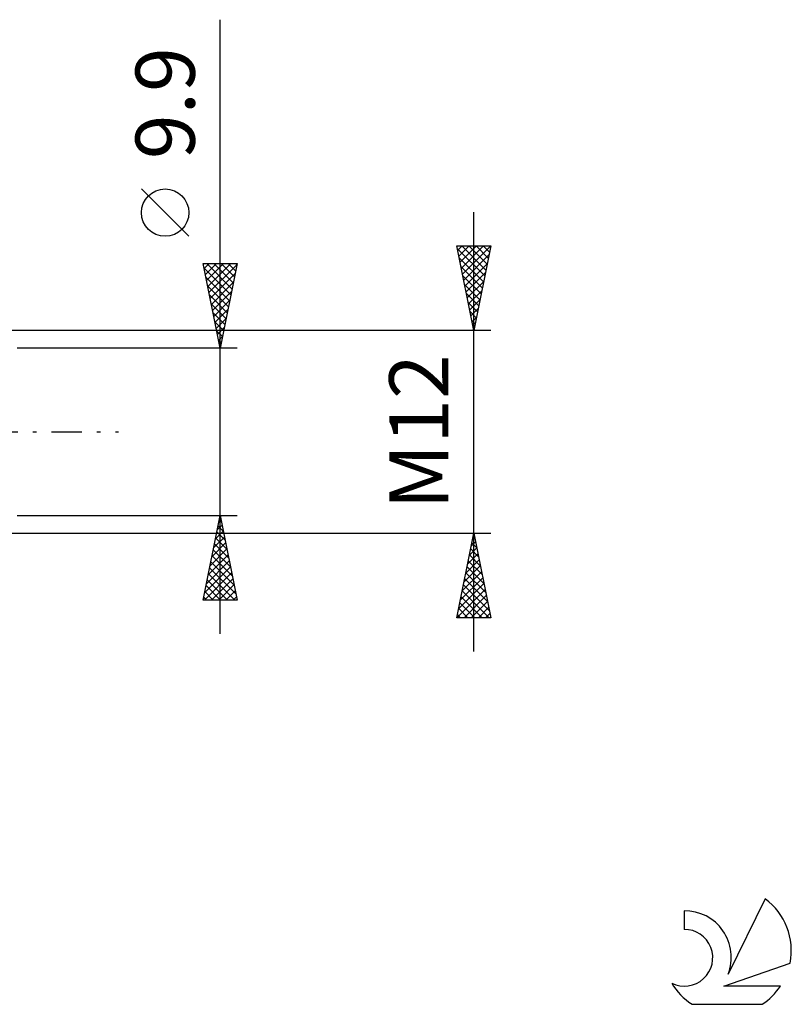
# Model space of a CAD drawing. Units: millimetres. Extents: x -27 to 246, y -34 to 41.
# Drawn here: x 200 to 246, y -34 to 24 of the extents above; entities that cross this region are included whole.
import ezdxf
from ezdxf.enums import TextEntityAlignment as Align

# ---------------------------------------------------------------- set-up
doc = ezdxf.new("R2010")
doc.units = ezdxf.units.MM
doc.header["$LTSCALE"] = 4.45
doc.linetypes.add('LONGDASH_DASH', pattern=[0.85, 0.4, -0.2, 0.05, -0.2])
for name, color, linetype in [('2', 7, 'CONTINUOUS'), ('SK4', 2, 'LONGDASH_DASH'), ('SK6', 5, 'CONTINUOUS')]:
    doc.layers.add(name, color=color, linetype=linetype)
doc.styles.get("Standard").update_dxf_attribs({"font": 'Monospac821 BT'})

msp = doc.modelspace()

# ---------------------------------------------------------------- linework, layer by layer
at = {"layer": '2', "color": 7, "linetype": 'CONTINUOUS', "lineweight": 25}
for p, q in [((212, -11.95), (212, 24.375)), ((210.15, 11.562), (207.35, 14.362)), ((227, -13), (227, 13)), ((227, 6), (226, 11)), ((226, 11), (228, 11)), ((226.035, 10.823), (227.643, 9.215)), ((226.051, 10.744), (226.307, 11)), ((226.122, 10.391), (226.731, 11)), ((226.193, 10.037), (227.156, 11)), ((226.263, 9.683), (227.58, 11)), ((226.283, 11), (227.714, 9.569)), ((226.334, 9.33), (227.999, 10.995)), ((226.707, 11), (227.785, 9.923)), ((228, 11), (227, 6)), ((227.131, 11), (227.855, 10.276)), ((227.556, 11), (227.926, 10.63)), ((227.98, 11), (227.997, 10.983)), ((212, 4.95), (211, 9.95)), ((211, 9.95), (213, 9.95)), ((211.06, 9.652), (211.358, 9.95)), ((211.13, 9.298), (211.782, 9.95)), ((211.201, 8.945), (212.206, 9.95)), ((211.211, 9.95), (212.702, 8.459)), ((211.272, 8.591), (212.631, 9.95)), ((211.635, 9.95), (212.773, 8.813)), ((213, 9.95), (212, 4.95)), ((212.059, 9.95), (212.843, 9.166)), ((212.484, 9.95), (212.914, 9.52)), ((212.908, 9.95), (212.985, 9.873)), ((226.141, 10.293), (227.572, 8.862)), ((226.405, 8.976), (227.893, 10.465)), ((226.475, 8.623), (227.787, 9.934)), ((211.053, 9.683), (212.631, 8.105)), ((211.342, 8.238), (212.986, 9.881)), ((211.413, 7.884), (212.88, 9.351)), ((226.248, 9.762), (227.502, 8.508)), ((226.546, 8.269), (227.681, 9.404)), ((211.159, 9.153), (212.56, 7.752)), ((211.484, 7.531), (212.774, 8.821)), ((226.354, 9.232), (227.431, 8.155)), ((226.617, 7.916), (227.575, 8.874)), ((211.266, 8.622), (212.49, 7.398)), ((211.555, 7.177), (212.668, 8.29)), ((226.46, 8.702), (227.36, 7.801)), ((226.566, 8.172), (227.29, 7.448)), ((226.688, 7.562), (227.469, 8.343)), ((211.372, 8.092), (212.419, 7.045)), ((211.625, 6.823), (212.562, 7.76)), ((226.672, 7.641), (227.219, 7.094)), ((226.758, 7.209), (227.363, 7.813)), ((211.478, 7.562), (212.348, 6.691)), ((211.584, 7.031), (212.278, 6.338)), ((211.696, 6.47), (212.456, 7.23)), ((226.778, 7.111), (227.148, 6.741)), ((226.829, 6.855), (227.257, 7.283)), ((211.69, 6.501), (212.207, 5.984)), ((211.767, 6.116), (212.35, 6.699)), ((226.884, 6.581), (227.077, 6.387)), ((226.9, 6.501), (227.15, 6.752)), ((228, 6), (193, 6)), ((211.796, 5.971), (212.136, 5.631)), ((211.837, 5.763), (212.244, 6.169)), ((226.97, 6.148), (227.044, 6.222)), ((226.99, 6.05), (227.007, 6.033)), ((211.902, 5.44), (212.065, 5.277)), ((211.908, 5.409), (212.138, 5.639)), ((213, 4.95), (200, 4.95)), ((211.979, 5.056), (212.032, 5.109)), ((200, -4.95), (213, -4.95)), ((211, -9.95), (212, -4.95)), ((211.936, -5.271), (212.043, -5.164)), ((211.948, -5.212), (212.079, -5.343)), ((212, -4.95), (213, -9.95)), ((211.83, -5.802), (212.114, -5.518)), ((211.877, -5.565), (212.185, -5.873)), ((193, -6), (228, -6)), ((211.618, -6.862), (212.255, -6.225)), ((211.724, -6.332), (212.184, -5.871)), ((211.735, -6.273), (212.397, -6.934)), ((211.806, -5.919), (212.291, -6.403)), ((226, -11), (227, -6)), ((226.954, -6.231), (227.031, -6.154)), ((226.956, -6.22), (227.066, -6.329)), ((227, -6), (228, -11)), ((211.405, -7.923), (212.396, -6.932)), ((211.511, -7.393), (212.326, -6.578)), ((211.594, -6.98), (212.609, -7.994)), ((211.665, -6.626), (212.503, -7.464)), ((226.742, -7.292), (227.172, -6.861)), ((226.815, -6.927), (227.278, -7.39)), ((226.848, -6.762), (227.102, -6.508)), ((226.885, -6.573), (227.172, -6.86)), ((211.299, -8.453), (212.467, -7.286)), ((211.523, -7.333), (212.715, -8.525)), ((226.529, -8.353), (227.314, -7.568)), ((226.636, -7.822), (227.243, -7.215)), ((226.744, -7.28), (227.384, -7.92)), ((211.087, -9.514), (212.609, -7.993)), ((211.193, -8.984), (212.538, -7.639)), ((211.382, -8.04), (212.927, -9.585)), ((211.453, -7.687), (212.821, -9.055)), ((226.423, -8.883), (227.384, -7.922)), ((226.603, -7.987), (227.596, -8.981)), ((226.673, -7.634), (227.49, -8.451)), ((211.075, -9.95), (212.679, -8.346)), ((211.311, -8.394), (212.867, -9.95)), ((211.5, -9.95), (212.75, -8.7)), ((226.211, -9.944), (227.526, -8.629)), ((226.317, -9.413), (227.455, -8.276)), ((226.461, -8.694), (227.808, -10.042)), ((226.532, -8.341), (227.702, -9.511)), ((211.17, -9.101), (212.019, -9.95)), ((211.241, -8.747), (212.443, -9.95)), ((211.924, -9.95), (212.821, -9.053)), ((226.105, -10.474), (227.597, -8.983)), ((226.39, -9.048), (227.914, -10.572)), ((211.028, -9.808), (211.17, -9.95)), ((211.099, -9.454), (211.595, -9.95)), ((212.348, -9.95), (212.891, -9.407)), ((212.772, -9.95), (212.962, -9.76)), ((226.003, -11), (227.667, -9.336)), ((226.249, -9.755), (227.494, -11)), ((226.32, -9.402), (227.918, -11)), ((226.428, -11), (227.738, -9.69)), ((213, -9.95), (211, -9.95)), ((226.108, -10.462), (226.645, -11)), ((226.178, -10.109), (227.07, -11)), ((226.852, -11), (227.809, -10.043)), ((227.276, -11), (227.879, -10.397)), ((228, -11), (226, -11)), ((226.037, -10.816), (226.221, -11)), ((227.7, -11), (227.95, -10.75))]:
    msp.add_line(p, q, dxfattribs=at)
msp.add_circle((208.75, 12.962), 1.4, dxfattribs=at)
at = {"layer": 'SK4', "color": 2, "linetype": 'LONGDASH_DASH', "lineweight": 25}
msp.add_line((-6, 0), (206, 0), dxfattribs=at)
at = {"layer": 'SK6', "color": 5, "linetype": 'CONTINUOUS', "lineweight": 25}
for p, q in [((244.235, -27.624), (242.037, -32.081)), ((239.44, -28.329), (239.44, -29.432)), ((241.78, -32.782), (245.7, -31.421)), ((245.137, -32.782), (241.78, -32.782)), ((239.902, -33.864), (244.044, -33.864))]:
    msp.add_line(p, q, dxfattribs=at)
for centre, radius, start, end in [((241.973, -30.678), 3.8, 348.72386, 53.46911), ((239.461, -31.089), 2.76, 338.93794, 90.44457), ((239.451, -31.109), 1.677, 243.42147, 90.36024), ((241.973, -30.678), 3.8, 210.54837, 236.97802), ((241.973, -30.678), 3.8, 303.02198, 326.37322)]:
    msp.add_arc(centre, radius, start, end, dxfattribs=at)

# ---------------------------------------------------------------- texts
at = {"layer": '2', "color": 7, "linetype": 'CONTINUOUS', "lineweight": 25}
for s, p in [('9.9', (210.5, 19.437)), ('M12', (225.5, 0))]:
    msp.add_text(s, height=3.5, rotation=90, dxfattribs=at).set_placement(p, align=Align.CENTER)

doc.saveas('drawing.dxf')
